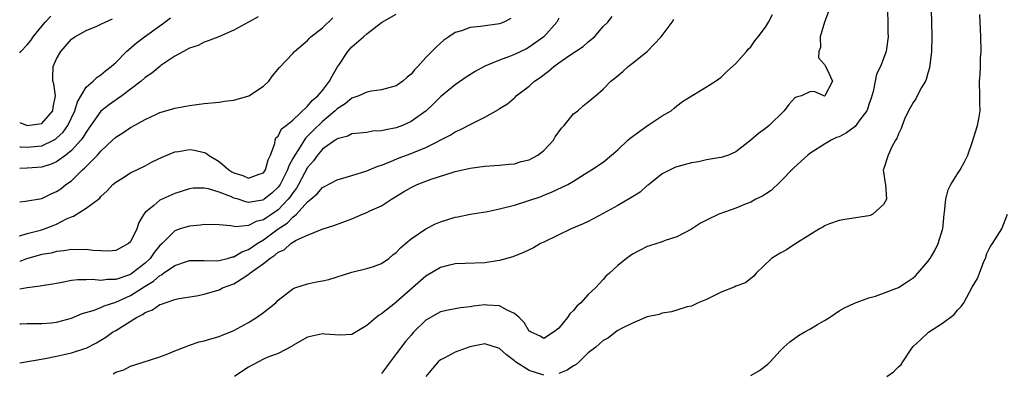
# Model space of a CAD drawing. Units: inches. Extents: x 2580000 to 2583000, y 1521000 to 1524000.
# Drawn here: x 2580000 to 2580133, y 1522001 to 1522049 of the extents above; entities that cross this region are included whole.
import ezdxf

# ---------------------------------------------------------------- set-up
doc = ezdxf.new("R2010")
doc.units = ezdxf.units.IN
doc.header["$MEASUREMENT"] = 0
doc.layers.add('LD25801521_2ft', color=133, linetype='Continuous')

msp = doc.modelspace()

# ---------------------------------------------------------------- linework, layer by layer
at = {"layer": 'LD25801521_2ft'}
for points, elevation in [([(2580109.76, 1522051), (2580108.98, 1522048.98), (2580108.4, 1522047), (2580108.44, 1522045.56), (2580108.23, 1522045), (2580108.17, 1522044.17), (2580109, 1522043.27), (2580109.08, 1522043.08), (2580109.31, 1522042.69), (2580110.07, 1522041), (2580109.04, 1522039), (2580109, 1522038.99), (2580108.89, 1522039), (2580107.58, 1522039.58), (2580107, 1522039.55), (2580105.9, 1522039), (2580105.18, 1522038.82), (2580105, 1522038.74), (2580104.16, 1522037.84), (2580103.55, 1522037), (2580101.49, 1522035), (2580101, 1522034.57), (2580100.07, 1522033.93), (2580099, 1522033.03), (2580097, 1522031.41), (2580096, 1522031), (2580095.26, 1522030.74), (2580095, 1522030.67), (2580094.63, 1522030.63), (2580093, 1522030.34), (2580091.92, 1522030.08), (2580091, 1522029.96), (2580089, 1522029.41), (2580088.71, 1522029.29), (2580088.09, 1522029), (2580087, 1522028.44), (2580085.1, 1522026.9), (2580085, 1522026.85), (2580084.03, 1522025.97), (2580083, 1522025.35), (2580082.79, 1522025.21), (2580081, 1522024.18), (2580079, 1522023.06), (2580077, 1522021.99), (2580076.33, 1522021.67), (2580074.71, 1522021), (2580071, 1522019.19), (2580070.55, 1522019), (2580069.57, 1522018.43), (2580068.22, 1522017.78), (2580066.78, 1522017.22), (2580065, 1522016.7), (2580064.68, 1522016.68), (2580063, 1522016.42), (2580060.33, 1522016.33), (2580059, 1522016.25), (2580058.02, 1522016.02), (2580057, 1522015.75), (2580055, 1522014.59), (2580051, 1522011.08), (2580050.89, 1522011), (2580049, 1522009.48), (2580048.7, 1522009.3), (2580048.27, 1522009), (2580047, 1522007.9), (2580045, 1522006.71), (2580043.39, 1522006.61), (2580041.26, 1522006.74), (2580041, 1522006.79), (2580039, 1522006.33), (2580037, 1522005.21), (2580036.88, 1522005.12), (2580035, 1522004.14), (2580033.61, 1522003.61), (2580033, 1522003.33), (2580032.34, 1522003), (2580031.47, 1522002.53), (2580031, 1522002.29), (2580030.22, 1522001.78), (2580029.07, 1522001)], 8442), ([(2580000, 1522020.03), (2580000.04, 1522020.04), (2580001, 1522020.36), (2580002.83, 1522020.83), (2580003.37, 1522021), (2580004.55, 1522021.45), (2580005, 1522021.64), (2580006.36, 1522022.36), (2580007, 1522022.65), (2580007.28, 1522022.72), (2580009, 1522023.79), (2580010.84, 1522025.16), (2580011, 1522025.36), (2580011.85, 1522026.15), (2580012.62, 1522027), (2580013, 1522027.32), (2580013.83, 1522027.83), (2580015, 1522028.58), (2580017, 1522029.55), (2580017.94, 1522030.06), (2580019.28, 1522030.72), (2580021, 1522031.44), (2580021.49, 1522031.49), (2580023, 1522031.75), (2580023.66, 1522031.66), (2580025, 1522031.36), (2580025.27, 1522031.27), (2580025.57, 1522031), (2580027, 1522030.13), (2580028.33, 1522029), (2580028.73, 1522028.73), (2580029, 1522028.58), (2580030.21, 1522028.21), (2580031, 1522027.85), (2580032.42, 1522028.42), (2580033, 1522028.6), (2580033.29, 1522029), (2580033.64, 1522030.36), (2580033.98, 1522031), (2580034.56, 1522032.56), (2580034.59, 1522033), (2580034.69, 1522033.31), (2580035, 1522033.57), (2580035.46, 1522034.54), (2580036.09, 1522035), (2580037, 1522035.74), (2580039, 1522037.6), (2580039.6, 1522038.4), (2580040.37, 1522039), (2580041, 1522039.74), (2580041.98, 1522041), (2580042.3, 1522041.7), (2580043.06, 1522042.94), (2580043.31, 1522043.31), (2580044.42, 1522045), (2580045, 1522045.66), (2580046.56, 1522047), (2580047, 1522047.42), (2580049, 1522048.96), (2580051, 1522050.06)], 8454), ([(2580000, 1522044.82), (2580000.16, 1522045), (2580001, 1522045.93), (2580001.49, 1522046.51), (2580001.81, 1522047), (2580003.46, 1522049), (2580004.21, 1522049.79)], 8464), ([(2580000, 1522008.14), (2580000.15, 1522008.15), (2580001, 1522008.2), (2580002.17, 1522008.17), (2580003, 1522008.18), (2580004.29, 1522008.29), (2580005, 1522008.37), (2580007, 1522008.89), (2580008.47, 1522009.53), (2580009.94, 1522009.94), (2580011, 1522010.37), (2580011.42, 1522010.58), (2580013, 1522011.07), (2580015, 1522011.96), (2580017, 1522013.25), (2580018.1, 1522013.9), (2580019, 1522014.7), (2580019.22, 1522014.78), (2580019.49, 1522015), (2580021, 1522016.05), (2580022.59, 1522016.59), (2580023, 1522016.71), (2580025, 1522016.73), (2580026.69, 1522016.69), (2580027, 1522016.72), (2580028.13, 1522017), (2580028.8, 1522017.2), (2580029, 1522017.22), (2580030.09, 1522017.9), (2580031, 1522018.22), (2580032.14, 1522019), (2580033, 1522019.52), (2580035.01, 1522021), (2580036.21, 1522021.79), (2580037, 1522022.59), (2580037.5, 1522023), (2580039, 1522024.65), (2580039.43, 1522025), (2580040.27, 1522025.73), (2580041, 1522026.62), (2580041.27, 1522026.73), (2580043, 1522027.65), (2580045, 1522028.23), (2580047, 1522028.87), (2580048.51, 1522029.49), (2580049, 1522029.63), (2580050.02, 1522030.02), (2580051.4, 1522030.6), (2580053, 1522031.19), (2580053.34, 1522031.34), (2580055, 1522032.01), (2580058.29, 1522033.71), (2580059, 1522034.15), (2580059.61, 1522034.39), (2580061.28, 1522035.28), (2580063, 1522036.12), (2580064.84, 1522037.16), (2580065, 1522037.29), (2580066.08, 1522037.92), (2580067, 1522038.75), (2580067.14, 1522038.86), (2580067.25, 1522039), (2580069, 1522040.31), (2580069.73, 1522041), (2580070.49, 1522041.51), (2580071.64, 1522042.36), (2580072.34, 1522043), (2580073, 1522043.48), (2580074.52, 1522044.52), (2580076.31, 1522045.69), (2580077, 1522046.31), (2580077.84, 1522047), (2580079, 1522048.39), (2580079.65, 1522049), (2580080.24, 1522049.76)], 8448), ([(2580032.29, 1522049.71), (2580030.99, 1522049), (2580029, 1522047.89), (2580027.07, 1522047.07), (2580025.53, 1522046.47), (2580025, 1522046.3), (2580024.18, 1522045.82), (2580023, 1522045.48), (2580022.18, 1522045), (2580021, 1522044.38), (2580019.13, 1522043.13), (2580018.96, 1522043), (2580017.9, 1522042.1), (2580017, 1522041.5), (2580016.43, 1522041), (2580013.83, 1522039), (2580012.15, 1522037.85), (2580011, 1522036.94), (2580009.38, 1522034.62), (2580009, 1522034.1), (2580008.6, 1522033.4), (2580008.29, 1522033), (2580007, 1522031.6), (2580006.26, 1522031), (2580005, 1522030.08), (2580004.26, 1522029.74), (2580003, 1522029.37), (2580001, 1522029.23), (2580000, 1522029.18)], 8458), ([(2580000, 1522024.67), (2580000.77, 1522024.77), (2580003, 1522025.12), (2580004.26, 1522025.74), (2580005, 1522026.04), (2580005.56, 1522026.44), (2580006.27, 1522027), (2580007, 1522027.52), (2580008.52, 1522029), (2580008.78, 1522029.22), (2580009, 1522029.46), (2580010.55, 1522031), (2580011, 1522031.52), (2580012.59, 1522033), (2580013, 1522033.41), (2580013.98, 1522034.02), (2580015, 1522034.74), (2580015.18, 1522034.82), (2580017, 1522035.8), (2580018.54, 1522036.54), (2580019, 1522036.75), (2580020.74, 1522037.26), (2580021, 1522037.36), (2580023, 1522037.72), (2580025, 1522037.96), (2580027, 1522038.17), (2580027.72, 1522038.28), (2580029, 1522038.44), (2580031.03, 1522039), (2580033, 1522040.32), (2580033.72, 1522041), (2580034.26, 1522041.73), (2580035.17, 1522042.83), (2580037, 1522044.74), (2580037.23, 1522045), (2580039, 1522046.53), (2580039.22, 1522046.78), (2580039.44, 1522047), (2580041, 1522048.22), (2580042.42, 1522049.58)], 8456), ([(2580000, 1522032.1), (2580000.09, 1522032.09), (2580001, 1522032.08), (2580003, 1522032.25), (2580004.57, 1522033), (2580004.85, 1522033.15), (2580005, 1522033.26), (2580005.9, 1522034.1), (2580006.5, 1522035), (2580007.45, 1522037), (2580007.81, 1522038.19), (2580009, 1522040.18), (2580009.95, 1522041), (2580010.47, 1522041.53), (2580011, 1522041.85), (2580011.61, 1522042.39), (2580012.4, 1522043), (2580013, 1522043.55), (2580014.48, 1522045), (2580015.82, 1522046.18), (2580016.89, 1522047), (2580019, 1522048.49), (2580019.66, 1522049), (2580020.44, 1522049.56)], 8460), ([(2580073, 1522049.54), (2580072.83, 1522049.17), (2580072.74, 1522049), (2580070.99, 1522047), (2580069, 1522045.59), (2580068.62, 1522045.38), (2580067, 1522044.6), (2580066.33, 1522044.33), (2580065, 1522043.83), (2580063, 1522043.03), (2580061.68, 1522042.32), (2580060.48, 1522041.52), (2580059, 1522040.51), (2580057, 1522038.87), (2580056.06, 1522037.94), (2580055.06, 1522037), (2580053, 1522035.52), (2580051.84, 1522035), (2580051, 1522034.68), (2580049.57, 1522034.43), (2580049, 1522034.27), (2580047.79, 1522034.21), (2580047, 1522034.07), (2580045, 1522033.85), (2580044.45, 1522033.55), (2580043, 1522033.18), (2580042.91, 1522033.1), (2580042.74, 1522033), (2580041, 1522031.77), (2580040.32, 1522031), (2580039.77, 1522030.23), (2580039, 1522029.33), (2580037.75, 1522027), (2580037.47, 1522026.52), (2580037, 1522025.9), (2580036.65, 1522025.35), (2580036.38, 1522025), (2580035, 1522023.58), (2580034.16, 1522023), (2580033.46, 1522022.54), (2580033, 1522022.21), (2580032.02, 1522021.98), (2580031, 1522021.44), (2580029.26, 1522021.26), (2580028.6, 1522021.4), (2580027, 1522021.53), (2580025, 1522021.57), (2580024.5, 1522021.5), (2580023, 1522021.38), (2580021.75, 1522021), (2580021, 1522020.74), (2580019.29, 1522019), (2580019, 1522018.73), (2580018.22, 1522017.78), (2580017.68, 1522017), (2580017, 1522016.37), (2580015.24, 1522015), (2580015, 1522014.84), (2580014.74, 1522014.74), (2580013, 1522014.14), (2580011.87, 1522014.13), (2580011, 1522014.01), (2580009.88, 1522014.12), (2580009, 1522014.11), (2580007.89, 1522014.11), (2580007, 1522013.99), (2580005.72, 1522013.72), (2580005, 1522013.61), (2580004.49, 1522013.51), (2580003, 1522013.28), (2580002.78, 1522013.22), (2580001, 1522013.03), (2580000, 1522012.81)], 8450), ([(2580066.51, 1522049.49), (2580065.58, 1522049), (2580065, 1522048.78), (2580062.39, 1522048.39), (2580061, 1522048.25), (2580059.82, 1522047.82), (2580059, 1522047.59), (2580058.12, 1522047), (2580057.46, 1522046.54), (2580057, 1522046.13), (2580056.39, 1522045.61), (2580055.81, 1522045), (2580055, 1522044.19), (2580053.91, 1522043), (2580053.46, 1522042.54), (2580053, 1522041.94), (2580052.47, 1522041.53), (2580051.91, 1522041), (2580051, 1522040.37), (2580049, 1522039.81), (2580047.66, 1522039.66), (2580047, 1522039.53), (2580045.92, 1522039), (2580045, 1522038.68), (2580044.09, 1522037.91), (2580043, 1522037.27), (2580042.73, 1522037), (2580041, 1522035.53), (2580039.72, 1522034.28), (2580039, 1522033.54), (2580038.71, 1522033.29), (2580037.76, 1522031.76), (2580037.25, 1522031), (2580037, 1522030.52), (2580036.45, 1522029.55), (2580036.28, 1522029), (2580035.26, 1522027), (2580035.16, 1522026.84), (2580035, 1522026.63), (2580034.17, 1522025.83), (2580033.13, 1522025), (2580033, 1522024.91), (2580032.88, 1522024.88), (2580031, 1522024.59), (2580030.64, 1522024.64), (2580029.58, 1522025), (2580029, 1522025.17), (2580028.67, 1522025.33), (2580027, 1522025.96), (2580025.58, 1522026.42), (2580025, 1522026.5), (2580023.49, 1522026.51), (2580023, 1522026.44), (2580021, 1522025.81), (2580019, 1522024.89), (2580018.17, 1522024.17), (2580017, 1522023.22), (2580016.82, 1522023), (2580016.14, 1522021.86), (2580015.85, 1522021), (2580015, 1522019.26), (2580014.75, 1522019), (2580013.63, 1522018.37), (2580013, 1522018.05), (2580012.01, 1522017.99), (2580011, 1522018.01), (2580009.91, 1522018.09), (2580009, 1522018.22), (2580007.82, 1522018.18), (2580007, 1522018.22), (2580005.99, 1522018.01), (2580005, 1522017.93), (2580004.27, 1522017.73), (2580003, 1522017.51), (2580000.92, 1522016.92), (2580000, 1522016.59)], 8452), ([(2580000, 1522035.4), (2580001, 1522035), (2580003, 1522035.27), (2580004.48, 1522037), (2580004.53, 1522037.47), (2580004.86, 1522039), (2580004.63, 1522040.63), (2580004.5, 1522041), (2580004.49, 1522041.51), (2580004.53, 1522043), (2580005, 1522044.04), (2580005.56, 1522045), (2580007, 1522046.67), (2580007.46, 1522047), (2580009, 1522047.85), (2580010.46, 1522048.46), (2580011, 1522048.7), (2580011.57, 1522049), (2580012.55, 1522049.45)], 8462), ([(2580000, 1522002.87), (2580003.43, 1522003.43), (2580005, 1522003.75), (2580007, 1522004.2), (2580008.8, 1522004.8), (2580009, 1522004.86), (2580010.42, 1522005.58), (2580011, 1522005.93), (2580011.66, 1522006.34), (2580012.57, 1522007), (2580013, 1522007.25), (2580015.83, 1522009), (2580016.62, 1522009.38), (2580017, 1522009.67), (2580017.97, 1522010.03), (2580019, 1522010.76), (2580019.19, 1522010.81), (2580019.72, 1522011), (2580021, 1522011.43), (2580021.55, 1522011.55), (2580023.93, 1522011.93), (2580025, 1522012.15), (2580027, 1522012.76), (2580027.48, 1522013), (2580029, 1522013.56), (2580030.61, 1522014.61), (2580031.1, 1522014.9), (2580031.19, 1522015), (2580033, 1522016.3), (2580033.86, 1522017), (2580034.57, 1522017.43), (2580035, 1522017.83), (2580035.83, 1522018.17), (2580036.74, 1522019), (2580037.46, 1522019.46), (2580039, 1522020.14), (2580040.98, 1522020.98), (2580042.55, 1522021.45), (2580045, 1522022.37), (2580046.45, 1522023), (2580047, 1522023.22), (2580047.43, 1522023.43), (2580049, 1522024.13), (2580050.34, 1522025), (2580051.98, 1522026.02), (2580053, 1522026.62), (2580053.82, 1522027), (2580055, 1522027.47), (2580055.74, 1522027.74), (2580058.69, 1522028.69), (2580059, 1522028.77), (2580060.82, 1522029.18), (2580061, 1522029.23), (2580063, 1522029.48), (2580065, 1522029.61), (2580066.23, 1522029.77), (2580067, 1522029.81), (2580067.9, 1522030.1), (2580069, 1522030.35), (2580070.17, 1522031), (2580071, 1522031.61), (2580072.28, 1522033), (2580072.53, 1522033.47), (2580073.38, 1522034.62), (2580073.72, 1522035), (2580075, 1522036.56), (2580075.58, 1522037), (2580076.32, 1522037.68), (2580077, 1522038.21), (2580077.97, 1522039), (2580079, 1522039.93), (2580080.06, 1522041), (2580080.59, 1522041.41), (2580081.67, 1522042.33), (2580082.41, 1522043), (2580083, 1522043.42), (2580085, 1522045.01), (2580086.86, 1522047), (2580088.35, 1522049), (2580088.61, 1522049.39)], 8446), ([(2580012.64, 1522001.36), (2580013, 1522001.57), (2580014.09, 1522001.91), (2580015, 1522002.41), (2580015.47, 1522002.53), (2580019, 1522003.67), (2580020.08, 1522004.08), (2580021, 1522004.48), (2580022.34, 1522005), (2580023, 1522005.24), (2580024.32, 1522005.68), (2580025, 1522005.84), (2580025.88, 1522006.12), (2580027, 1522006.42), (2580027.4, 1522006.6), (2580028.46, 1522007), (2580029, 1522007.22), (2580031, 1522008.32), (2580032.08, 1522009), (2580033, 1522009.66), (2580034.67, 1522011), (2580035, 1522011.33), (2580037, 1522012.89), (2580037.28, 1522013), (2580039, 1522013.57), (2580040.19, 1522013.81), (2580041, 1522013.95), (2580041.85, 1522014.15), (2580045, 1522015.14), (2580047, 1522015.61), (2580047.92, 1522015.92), (2580049, 1522016.31), (2580049.99, 1522017), (2580050.53, 1522017.47), (2580051, 1522017.82), (2580051.56, 1522018.44), (2580052.25, 1522019), (2580053, 1522019.65), (2580055, 1522021.01), (2580056.32, 1522021.68), (2580057, 1522021.95), (2580059, 1522022.58), (2580059.36, 1522022.64), (2580061, 1522022.99), (2580063.36, 1522023.36), (2580065, 1522023.69), (2580067, 1522024.2), (2580070.62, 1522025.38), (2580071, 1522025.56), (2580072.04, 1522025.96), (2580074.25, 1522027), (2580075, 1522027.46), (2580077, 1522028.74), (2580077.45, 1522029), (2580079, 1522030.01), (2580080.16, 1522031), (2580081, 1522031.68), (2580082.35, 1522033), (2580082.7, 1522033.3), (2580085, 1522034.96), (2580087, 1522036.29), (2580088.22, 1522037), (2580088.65, 1522037.35), (2580089, 1522037.67), (2580089.76, 1522038.24), (2580093, 1522040.23), (2580094.23, 1522041), (2580094.67, 1522041.33), (2580095, 1522041.53), (2580095.73, 1522042.27), (2580097, 1522043.39), (2580098.42, 1522045), (2580098.65, 1522045.35), (2580099, 1522045.64), (2580099.54, 1522046.46), (2580100, 1522047), (2580101, 1522048.32), (2580101.43, 1522049), (2580101.95, 1522050.05)], 8444), ([(2580117.55, 1522050.45), (2580117.59, 1522049), (2580117.57, 1522047.57), (2580117.61, 1522047), (2580117.38, 1522045.38), (2580117.35, 1522045), (2580116.58, 1522043), (2580116.03, 1522041.97), (2580115.88, 1522041), (2580115.58, 1522039.58), (2580115.3, 1522038.7), (2580115, 1522037.84), (2580114.8, 1522037.2), (2580114.71, 1522037), (2580113.78, 1522035.78), (2580113.14, 1522034.86), (2580111.98, 1522034.02), (2580111, 1522033.48), (2580110.64, 1522033.36), (2580109.92, 1522033), (2580109, 1522032.46), (2580107.52, 1522031.52), (2580107, 1522031.22), (2580106.72, 1522031), (2580105.82, 1522030.18), (2580104.78, 1522029.22), (2580103, 1522027.36), (2580101.79, 1522026.21), (2580101, 1522025.7), (2580100.59, 1522025.41), (2580099.71, 1522025), (2580099, 1522024.63), (2580098.4, 1522024.4), (2580097, 1522023.81), (2580094.69, 1522023), (2580093, 1522022.19), (2580092.22, 1522021.78), (2580091, 1522020.97), (2580089, 1522019.92), (2580087.41, 1522019.41), (2580087, 1522019.26), (2580085.28, 1522018.72), (2580085, 1522018.62), (2580083.93, 1522018.07), (2580083, 1522017.57), (2580082.67, 1522017.34), (2580082.19, 1522017), (2580081, 1522016.03), (2580079.86, 1522015), (2580079.39, 1522014.61), (2580079, 1522014.13), (2580077.98, 1522013), (2580077, 1522012.1), (2580076.01, 1522011), (2580075.46, 1522010.54), (2580075, 1522009.93), (2580074.51, 1522009.49), (2580074.18, 1522009), (2580073, 1522007.56), (2580072.31, 1522007), (2580071, 1522006.16), (2580070.48, 1522006.48), (2580069.28, 1522007), (2580069.12, 1522007.12), (2580069, 1522007.16), (2580068.34, 1522008.34), (2580067.63, 1522009), (2580067, 1522009.54), (2580066.02, 1522009.98), (2580065, 1522010.56), (2580063.33, 1522010.67), (2580063, 1522010.7), (2580061.46, 1522010.54), (2580061, 1522010.46), (2580059.69, 1522010.31), (2580058.01, 1522009.99), (2580057, 1522009.75), (2580055, 1522008.62), (2580053.35, 1522007), (2580053, 1522006.62), (2580052.25, 1522005.75), (2580051, 1522004.06), (2580050.18, 1522003), (2580049.7, 1522002.3), (2580049, 1522001.42)], 8440), ([(2580123.44, 1522050.56), (2580123.47, 1522049), (2580123.53, 1522047), (2580123.49, 1522045), (2580123.21, 1522042.79), (2580123, 1522042.1), (2580122.77, 1522041.23), (2580122.66, 1522041), (2580122.13, 1522040.13), (2580121.54, 1522039), (2580121.38, 1522038.62), (2580121, 1522038.13), (2580120.36, 1522037), (2580119.84, 1522035.84), (2580119.51, 1522035), (2580119.4, 1522034.6), (2580119, 1522033.89), (2580118.78, 1522033.22), (2580118.62, 1522033), (2580118.1, 1522032.1), (2580117.61, 1522031), (2580116.97, 1522029.03), (2580116.95, 1522029), (2580116.94, 1522028.94), (2580117, 1522028.66), (2580117.2, 1522027.2), (2580117.25, 1522027), (2580117.38, 1522025), (2580117, 1522024.29), (2580115.53, 1522023), (2580115.17, 1522022.83), (2580115, 1522022.77), (2580111.74, 1522022.26), (2580111, 1522022.13), (2580109.66, 1522021.66), (2580109, 1522021.4), (2580108.77, 1522021.23), (2580108.33, 1522021), (2580107, 1522020.2), (2580105, 1522018.94), (2580103.86, 1522018.14), (2580103, 1522017.73), (2580101.84, 1522017), (2580099.76, 1522015), (2580099.42, 1522014.58), (2580099, 1522014.29), (2580098.29, 1522013.71), (2580097, 1522013.23), (2580096.86, 1522013.14), (2580095, 1522012.42), (2580093, 1522011.45), (2580091.91, 1522011), (2580091, 1522010.54), (2580090.42, 1522010.42), (2580089, 1522009.99), (2580088.26, 1522009.74), (2580087, 1522009.59), (2580086.59, 1522009.41), (2580085, 1522009.07), (2580083, 1522008.25), (2580081.52, 1522007.52), (2580081, 1522007.22), (2580080.68, 1522007), (2580079.76, 1522006.24), (2580079, 1522005.89), (2580078.03, 1522005), (2580077, 1522004.2), (2580075.79, 1522003), (2580075.37, 1522002.63), (2580075, 1522002.44), (2580074.13, 1522001.87), (2580073, 1522001.39)], 8438), ([(2580099, 1522001.15), (2580100.18, 1522001.82), (2580101.33, 1522002.67), (2580101.66, 1522003), (2580103, 1522004.47), (2580103.51, 1522005), (2580104.29, 1522005.71), (2580105.46, 1522006.54), (2580106.23, 1522007), (2580107, 1522007.43), (2580108.06, 1522008.06), (2580109, 1522008.59), (2580109.66, 1522009), (2580111, 1522009.89), (2580111.7, 1522010.3), (2580113.05, 1522010.95), (2580115, 1522011.66), (2580115.9, 1522011.9), (2580117, 1522012.3), (2580119, 1522013.08), (2580120.19, 1522013.81), (2580121, 1522014.37), (2580121.34, 1522014.66), (2580121.65, 1522015), (2580123, 1522016.59), (2580123.29, 1522017), (2580123.94, 1522018.06), (2580124.41, 1522019), (2580125, 1522020.92), (2580125.02, 1522021), (2580125.21, 1522023), (2580125.27, 1522023.27), (2580125.44, 1522025), (2580125.73, 1522026.27), (2580126.12, 1522027), (2580127, 1522028.43), (2580127.38, 1522029), (2580127.94, 1522030.06), (2580128.39, 1522031), (2580129, 1522032.69), (2580129.73, 1522035), (2580129.9, 1522035.9), (2580130.07, 1522037), (2580130.03, 1522037.97), (2580130.05, 1522039), (2580130.01, 1522041), (2580130.09, 1522041.91), (2580130.13, 1522043), (2580130.14, 1522044.14), (2580130.2, 1522045), (2580130.16, 1522047), (2580130.02, 1522050.02)], 8436), ([(2580117.45, 1522001), (2580118.36, 1522001.64), (2580119, 1522002.32), (2580119.36, 1522002.64), (2580119.62, 1522003), (2580120.84, 1522004.84), (2580121, 1522005.05), (2580122.01, 1522005.99), (2580123.07, 1522007), (2580125, 1522008.23), (2580126.58, 1522009.42), (2580127, 1522009.97), (2580127.52, 1522010.48), (2580127.88, 1522011), (2580129, 1522013.09), (2580129.74, 1522014.26), (2580129.97, 1522015), (2580130.59, 1522016.59), (2580130.78, 1522017), (2580131, 1522017.68), (2580131.42, 1522018.58), (2580131.73, 1522019), (2580133.02, 1522021), (2580133.8, 1522023)], 8434), ([(2580071, 1522001.18), (2580069, 1522001.82), (2580067.14, 1522003), (2580067, 1522003.13), (2580065.92, 1522003.92), (2580065, 1522004.8), (2580064.84, 1522004.84), (2580063, 1522005.41), (2580060.98, 1522005.02), (2580059, 1522004.3), (2580057.5, 1522003.5), (2580057, 1522003.26), (2580056.69, 1522003), (2580055.89, 1522002.11), (2580055, 1522001.01)], 8438)]:
    msp.add_lwpolyline(points, dxfattribs=dict(at, elevation=elevation))

doc.saveas('drawing.dxf')
